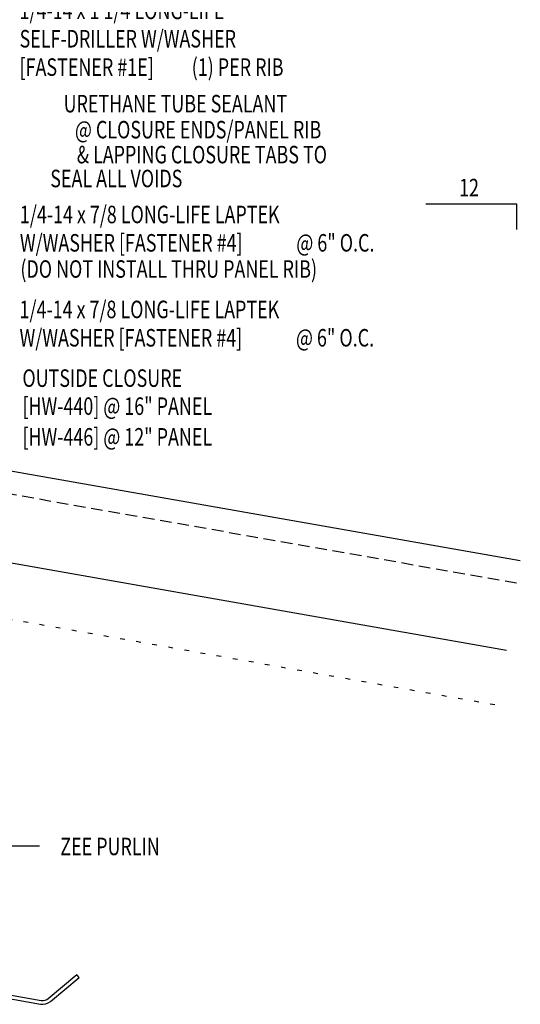
# Model space of a CAD drawing. Units: inches. Extents: x -2 to 189, y 13 to 99.
# Drawn here: x 35 to 46, y 13 to 34 of the extents above; entities that cross this region are included whole.
import ezdxf
from ezdxf.enums import TextEntityAlignment as Align

# ---------------------------------------------------------------- set-up
doc = ezdxf.new("R2010")
doc.units = ezdxf.units.IN
doc.header["$MEASUREMENT"] = 0
doc.linetypes.add('DASH2', pattern=[0.1875, 0.125, -0.0625])
doc.linetypes.add('DOT', pattern=[0.25, 0, -0.25])
for name, color, linetype in [('DIM', 2, 'Continuous'), ('MARK', 1, 'Continuous'), ('PANEL', 11, 'Continuous'), ('PURLIN', 1, 'Continuous'), ('TEXT', 2, 'Continuous')]:
    doc.layers.add(name, color=color, linetype=linetype)
doc.styles.add('TEXT1', font='ROMANS.shx', dxfattribs={"width": 0.75, "height": 0.375})
doc.dimstyles.new('DETAIL$7', dxfattribs={"dimscale": 4, "dimtxt": 0.375, "dimasz": 0.125, "dimexe": 0.0625, "dimexo": 0.125, "dimgap": 0.0625, "dimtad": 1, "dimdec": 4, "dimzin": 3, "dimdsep": 46, "dimlunit": 4, "dimtxsty": 'TEXT1', "dimblk": 'ARCHTICK', "dimcen": 0.0625, "dimclrd": 7, "dimclre": 7, "dimclrt": 2, "dimadec": 0, "dimazin": 0, "dimtfac": 0.59375, "dimtdec": 4, "dimtmove": 0, "dimatfit": 3, "dimfxl": 0, "dimfrac": 2, "dimtolj": 1, "dimtzin": 3, "dimarcsym": 0})

# ---------------------------------------------------------------- blocks, each defined once
blk = doc.blocks.new('slopr1')
at = {"layer": 'MARK', "color": 6}
blk.add_lwpolyline([(0, 0), (0, 0.1368), (-0.4871, 0.1368)], dxfattribs=at)
at = {"layer": 'MARK', "color": 2, "style": 'TEXT1', "width": 0.75}
blk.add_text('12', height=0.09375, dxfattribs=at).set_placement((-0.3095, 0.1779))
blk.add_attdef('SLOPR1', (0.0415, 0.0243), '', height=0.0938, dxfattribs=at)
blk = doc.blocks.new('FD-F4')
at = {"layer": 'TEXT', "style": 'TEXT1', "width": 0.75}
for s, p in [('1/4-14 x 7/8 LONG-LIFE LAPTEK', (0.0047, -0.0408)), ('W/WASHER [FASTENER #4]', (0.0047, -0.1926))]:
    blk.add_text(s, height=0.09375, dxfattribs=at).set_placement(p)
blk.add_attdef('(QUANTITY)', (1.4847, -0.1926), '', height=0.0938, dxfattribs=at)
at = {"layer": 'TEXT', "style": 'TEXT1', "flags": 1}
for tag, p in [('Color', (0.0624, -0.4349)), ('Calc', (0.0624, -0.4349)), ('Opt1', (0.0624, -0.4349)), ('Opt2', (0.0624, -0.4349)), ('Opt3', (0.0624, -0.4349)), ('Multiple', (0.0624, -0.4349)), ('Description', (0.0624, -0.4349)), ('Part', (0.0624, -0.4349)), ('Spare1', (0.0624, -0.6224)), ('Spare2', (0.0624, -0.6224)), ('Spare3', (0.0624, -0.6224)), ('Spare4', (0.0624, -0.6224)), ('Spare5', (0.0624, -0.6224)), ('Spare6', (0.0624, -0.6224)), ('Spare7', (0.0624, -0.6224)), ('Spare8', (0.0624, -0.6224)), ('Spare9', (0.0624, -0.6224)), ('Spare10', (0.0624, -0.6224))]:
    blk.add_attdef(tag, p, '', height=0.0938, dxfattribs=at)
blk = doc.blocks.new('_ArchTick')
at = {"color": 0, "linetype": 'ByBlock', "const_width": 0.15}
blk.add_lwpolyline([(-0.5, -0.5), (0.5, 0.5)], dxfattribs=at)
blk = doc.blocks.new('FD-F1E')
at = {"layer": 'TEXT', "style": 'TEXT1', "width": 0.75}
for s, p in [('1/4-14 x 1 1/4 LONG-LIFE', (0.0047, -0.0408)), ('SELF-DRILLER W/WASHER', (0.0047, -0.1926)), ('[FASTENER #1E]', (0.0047, -0.3444))]:
    blk.add_text(s, height=0.09375, dxfattribs=at).set_placement(p)
blk.add_attdef('(QUANTITY)', (0.9263, -0.3444), '', height=0.0938, dxfattribs=at)

msp = doc.modelspace()

# ---------------------------------------------------------------- linework, layer by layer
at = {"layer": 'DIM', "linetype": 'DOT'}
msp.add_line((45.3586, 19.56649), (23.1639, 23.48002), dxfattribs=at)
at = {"layer": 'PANEL', "color": 8, "linetype": 'DASH2', "ltscale": 2}
msp.add_line((45.82314, 22.17239), (28.45152, 25.22694), dxfattribs=at)
at = {"layer": 'PANEL'}
msp.add_lwpolyline([(45.60454, 20.73274), (28.19544, 23.80025), (28.53232, 25.71078), (45.90382, 22.65625)], dxfattribs=at)
at = {"layer": 'PURLIN'}
msp.add_lwpolyline([(36.40593, 13.78607), (35.79483, 13.2733, -0.22169466), (35.64175, 13.23228), (33.68145, 13.57793, -0.41421356), (33.52936, 13.79514), (34.17842, 17.47616), (34.82748, 21.15717, 0.41421356), (34.6148, 21.46092), (32.90071, 21.76316, 0.22169466), (32.68664, 21.7058), (32.07554, 21.19302), (32.12355, 21.1358), (32.73465, 21.64857, -0.22169466), (32.88773, 21.68959), (34.60183, 21.38735, -0.41421356), (34.75392, 21.17014), (34.10486, 17.48913), (33.45579, 13.80811, 0.41421356), (33.66848, 13.50437), (35.62877, 13.15871, 0.22169466), (35.84284, 13.21607), (36.45394, 13.72885)], format="xyb", close=True, dxfattribs=at)

# ---------------------------------------------------------------- block references
at = {"layer": 'MARK', "xscale": 4, "yscale": 4, "zscale": 4}
msp.add_blockref('slopr1', (45.83044, 29.7454), dxfattribs=at)
at = {"layer": 'TEXT', "xscale": 4, "yscale": 4, "zscale": 4}
for name, p, values in [('FD-F1E', (35.1611, 34.41493), {'(QUANTITY)': '(1) PER RIB'}), ('FD-F4', (35.16837, 30.04468), {'(QUANTITY)': '@ 6" O.C.'}), ('FD-F4', (35.16039, 28.01134), {'(QUANTITY)': '@ 6" O.C.'})]:
    msp.add_blockref(name, p, dxfattribs=at).add_auto_attribs(values)

# ---------------------------------------------------------------- texts
at = {"layer": 'TEXT', "style": 'TEXT1', "width": 0.75}
for s, p in [('URETHANE TUBE SEALANT ', (40.99444, 32.25417)), ('@ CLOSURE ENDS/PANEL RIB', (41.64209, 31.69795)), ('& LAPPING CLOSURE TABS TO', (41.7639, 31.16363)), ('SEAL ALL VOIDS', (38.66576, 30.65179)), ('ZEE PURLIN', (38.18205, 16.34791))]:
    msp.add_text(s, height=0.375, dxfattribs=at).set_placement(p, align=Align.RIGHT)
for s, p in [('(DO NOT INSTALL THRU PANEL RIB)', (35.19733, 28.71357)), ('OUTSIDE CLOSURE', (35.24024, 26.37672)), ('[HW-440] @ 16" PANEL', (35.24024, 25.77672)), ('[HW-446] @ 12" PANEL', (35.24024, 25.11968))]:
    msp.add_text(s, height=0.375, dxfattribs=at).set_placement(p)

# ---------------------------------------------------------------- leaders
msp.add_leader([(34.01086, 16.55151), (35.39578, 16.55151), (35.60929, 16.55151)], dimstyle='DETAIL$7')

doc.saveas('drawing.dxf')
